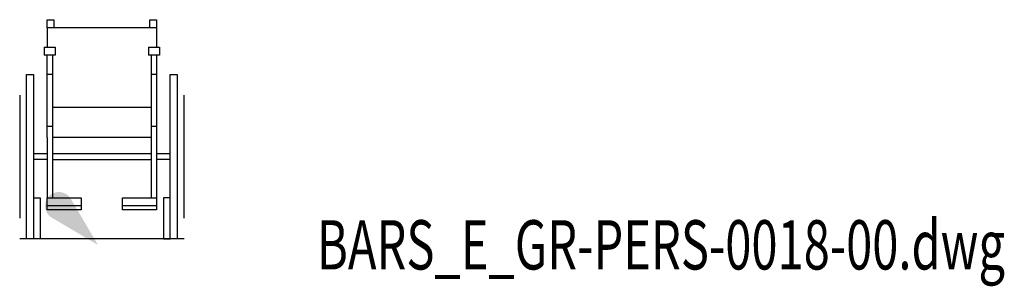
# Model space of a CAD drawing. Units: centimetres. Extents: x 8769 to 20338, y -11550 to 480.
# Drawn here: x 12771 to 13131, y -8015 to -7918 of the extents above; entities that cross this region are included whole.
import ezdxf
from ezdxf.enums import TextEntityAlignment as Align

# ---------------------------------------------------------------- set-up
doc = ezdxf.new("R2010")
doc.units = ezdxf.units.CM

# ---------------------------------------------------------------- blocks, each defined once
blk = doc.blocks.new('_goutte')
h = blk.add_hatch(color=4)
edge = h.paths.add_edge_path()
edge.add_line((0, 0), (-0.395, 0.671))
edge.add_arc((-0.569, 0.569), 0.202, 390.4826, 599.5174)
edge.add_line((-0.671, 0.395), (0, 0))
blk = doc.blocks.new('BARS_E_GR-PERS-0018-00')
at = {"color": 0, "linetype": 'ByBlock'}
for p, q in [((-18.55, 82.2), (-16.05, 82.2)), ((-18.55, 79.2), (-18.55, 82.2)), ((-16.05, 79.2), (-18.55, 79.2)), ((-18.55, 79.2), (-18.55, 72.2)), ((-16.05, 82.2), (-16.05, 79.2)), ((18.95, 79.2), (-16.05, 79.2)), ((18.95, 82.2), (21.45, 82.2)), ((18.95, 79.2), (18.95, 82.2)), ((21.45, 79.2), (18.95, 79.2)), ((21.45, 82.2), (21.45, 79.2)), ((21.45, 79.2), (21.45, 72.2)), ((-19.55, 72.2), (-15.55, 72.2)), ((-19.55, 72.2), (-19.55, 69.2)), ((-15.55, 72.2), (-15.55, 69.2)), ((18.45, 72.2), (22.45, 72.2)), ((18.45, 72.2), (18.45, 69.2)), ((22.45, 72.2), (22.45, 69.2)), ((-16.55, 69.2), (-19.55, 69.2)), ((-18.55, 39.2), (-18.55, 69.2)), ((-16.55, 69.2), (-16.55, 17.13)), ((-15.55, 69.2), (-16.55, 69.2)), ((19.45, 69.2), (18.45, 69.2)), ((19.45, 69.2), (19.45, 17.13)), ((22.45, 69.2), (19.45, 69.2)), ((21.45, 69.2), (21.45, 39.2)), ((-26.05, 2.2), (-26.05, 62.2)), ((-26.05, 62.2), (-23.55, 62.2)), ((-23.55, 62.2), (-23.55, 2.2)), ((-16.55, 62.2), (-18.55, 62.2)), ((21.45, 62.2), (19.45, 62.2)), ((26.45, 2.2), (26.45, 62.2)), ((26.45, 62.2), (28.95, 62.2)), ((28.95, 62.2), (28.95, 2.2)), ((-28.55, 54.7), (-28.55, 9.7)), ((31.45, 9.7), (31.45, 54.7)), ((19.45, 50.2), (-16.55, 50.2)), ((-16.55, 43.2), (-18.55, 43.2)), ((21.45, 43.2), (19.45, 43.2)), ((-18.55, 39.2), (-18.55, 17.13)), ((19.45, 39.2), (-16.55, 39.2)), ((21.45, 39.2), (21.45, 17.13)), ((-18.55, 33.2), (-23.55, 33.2)), ((19.45, 33.2), (-16.55, 33.2)), ((26.45, 33.2), (21.45, 33.2)), ((-18.55, 31.2), (-23.55, 31.2)), ((-16.55, 31.2), (19.45, 31.2)), ((26.45, 31.2), (21.45, 31.2)), ((-23.55, 17.2), (-21.05, 17.2)), ((-21.05, 17.2), (-21.05, 2.2)), ((-18.55, 17.13), (-6.05, 17.13)), ((-18.55, 12.76), (-18.55, 17.13)), ((-6.05, 17.13), (-6.05, 12.76)), ((8.95, 17.13), (21.45, 17.13)), ((8.95, 12.76), (8.95, 17.13)), ((21.45, 17.13), (21.45, 12.76)), ((23.95, 17.2), (23.95, 2.2)), ((26.45, 17.2), (23.95, 17.2)), ((-6.05, 14.2), (-18.55, 14.2)), ((-6.05, 12.76), (-18.55, 12.76)), ((21.45, 14.2), (8.95, 14.2)), ((21.45, 12.76), (8.95, 12.76)), ((31.45, 2.2), (-28.55, 2.2)), ((-23.55, 2.2), (-26.05, 2.2)), ((-21.05, 2.2), (-23.55, 2.2)), ((23.95, 2.2), (26.45, 2.2)), ((28.95, 2.2), (26.45, 2.2))]:
    blk.add_line(p, q, dxfattribs=at)
blk = doc.blocks.new('BXGG_TXT_BIBLIO-01')
at = {"lineweight": -2, "width": 0.7, "flags": 9}
blk.add_attdef('AXGGI-DEFINITION', text='', height=18, dxfattribs=at).set_placement((0, 25.09), align=Align.MIDDLE_LEFT)
at = {"width": 0.7, "flags": 8}
blk.add_attdef('AXGGN-NOM_BLOC', text='', height=18, dxfattribs=at).set_placement((0, 0), align=Align.MIDDLE_LEFT)
at = {"color": 0, "width": 0.7, "flags": 9}
blk.add_attdef('AXGGI-LAYER_DEST', text='', height=18, dxfattribs=at).set_placement((0, -24.89), align=Align.MIDDLE_LEFT)

msp = doc.modelspace()

# ---------------------------------------------------------------- block references
msp.add_blockref('BARS_E_GR-PERS-0018-00', (12800, -8000))
at = {"xscale": 25, "yscale": 25, "zscale": 25}
msp.add_blockref('_goutte', (12800, -8000), dxfattribs=at)
msp.add_blockref('BXGG_TXT_BIBLIO-01', (12880, -8000)).add_auto_attribs({'AXGGN-NOM_BLOC': 'BARS_E_GR-PERS-0018-00.dwg'})

doc.saveas('drawing.dxf')
